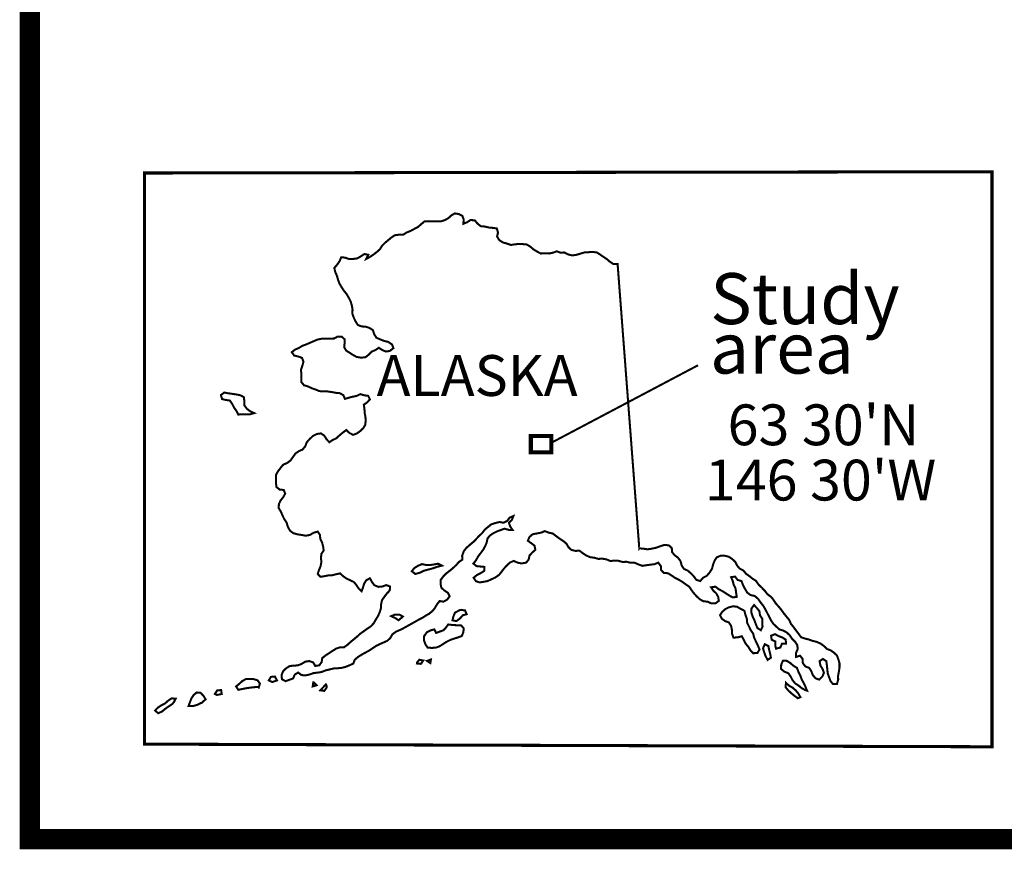
# Model space of a CAD drawing. Extents: x -1100 to 47600, y -3600 to 23100.
# Drawn here: x -1100 to 8547, y -3600 to 4535 of the extents above; entities that cross this region are included whole.
import ezdxf

# ---------------------------------------------------------------- set-up
doc = ezdxf.new("R2010")
doc.units = 0
doc.header["$LTSCALE"] = 500
doc.header["$MEASUREMENT"] = 0
doc.layers.add('ALASKA', color=7, linetype='CONTINUOUS')
doc.layers.add('RIVERROADPIPE', color=5, linetype='CONTINUOUS')
doc.styles.add('HM-HD', font='HM-HD.SHX', dxfattribs={"height": 300})

msp = doc.modelspace()

# ---------------------------------------------------------------- linework, layer by layer
at = {"layer": 'ALASKA'}
for points, const_width in [([(122.1, 3031.4), (122.1, -2568.6), (8426.8, -2594.4), (8426.8, 3043.9)], 30), ([(4758.5, 2138.1), (4718, 2138), (4683.2, 2161), (4652.3, 2188), (4619.4, 2209.1), (4586.6, 2232.1), (4553.7, 2253.3), (4513.2, 2257), (4472.7, 2255), (4434.1, 2252.9), (4357, 2229.5), (4314.6, 2223.6), (4272.1, 2233.2), (4237.4, 2252.3), (4198.8, 2250.3), (4162.1, 2263.7), (4125.5, 2250.1), (4086.9, 2242.3), (4044.5, 2244.1), (4005.9, 2242), (3969.2, 2261.2), (3934.4, 2282.3), (3903.5, 2309.3), (3868.7, 2330.4), (3830.1, 2334.1), (3791.5, 2335.9), (3752.9, 2332), (3714.4, 2326.1), (3673.8, 2339.5), (3633.3, 2350.9), (3598.5, 2374), (3577.2, 2408.6), (3586.7, 2447.2), (3575, 2487.7), (3536.4, 2493.4), (3497.8, 2497.1), (3455.3, 2506.7), (3416.7, 2510.4), (3383.9, 2537.3), (3358.7, 2568.1), (3316.3, 2569.9), (3283.5, 2548.6), (3246.9, 2533.1), (3250.6, 2575.5), (3237, 2612.1), (3202.3, 2629.4), (3163.7, 2635.1), (3129, 2615.7), (3100.1, 2588.6), (3065.5, 2569.2), (3026.9, 2557.5), (2944, 2557.3), (2905.4, 2559.1), (2866.8, 2557), (2834.1, 2529.9), (2803.3, 2502.8), (2766.7, 2483.4), (2732, 2464.1), (2691.6, 2448.5), (2658.8, 2427.2), (2618.3, 2427.1), (2575.9, 2421.2), (2543.2, 2399.8), (2510.5, 2372.7), (2479.7, 2347.6), (2450.8, 2318.6), (2429.7, 2283.8), (2398.9, 2256.7), (2366.2, 2231.5), (2331.5, 2208.3), (2294.9, 2188.9), (2316, 2229.4), (2277.4, 2237), (2244.7, 2215.7), (2208.1, 2194.4), (2165.7, 2188.5), (2125.2, 2188.4), (2088.5, 2201.8), (2049.9, 2205.5), (2034.6, 2166.9), (2011.5, 2134), (1982.7, 2101.1), (1992.4, 2060.7), (2008, 2024.1), (2019.7, 1983.6), (2033.3, 1947), (2056.5, 1908.4), (2077.8, 1875.7), (2103, 1844.9), (2126.3, 1804.5), (2143.7, 1769.8), (2155.4, 1729.3), (2161.3, 1690.8), (2159.5, 1652.2), (2173.1, 1613.6), (2190.6, 1577), (2213.9, 1540.4), (2250.5, 1527), (2289.1, 1525.2), (2327.8, 1511.8), (2360.6, 1490.7), (2374.2, 1450.2), (2395.6, 1415.6), (2432.3, 1400.2), (2470.9, 1384.9), (2511.4, 1375.4), (2548.1, 1350.4), (2561.8, 1313.8), (2527.1, 1286.7), (2488.5, 1280.8), (2451.8, 1296.1), (2419, 1317.3), (2386.3, 1295.9), (2349.6, 1280.4), (2320.8, 1251.4), (2290, 1226.2), (2247.6, 1220.3), (2201.3, 1227.9), (2166.5, 1247.1), (2100.8, 1289.3), (2079.5, 1322.1), (2083.2, 1360.7), (2085, 1399.2), (2056, 1426.2), (2015.5, 1428), (1980.8, 1408.6), (1895.9, 1408.3), (1857.4, 1406.3), (1818.8, 1398.5), (1782.2, 1382.9), (1741.7, 1365.5), (1705.1, 1349.9), (1668.5, 1336.3), (1633.8, 1315), (1597.2, 1299.4), (1566.4, 1274.3), (1589.7, 1241.6), (1630.2, 1232), (1666.9, 1218.6), (1680.5, 1180.1), (1669.1, 1139.5), (1655.7, 1100.9), (1659.7, 1062.3), (1659.9, 981.3), (1685.1, 950.5), (1723.7, 939.1), (1760.4, 921.8), (1799, 908.4), (1835.7, 893.1), (1874.3, 889.4), (1916.7, 889.5), (1957.3, 883.8), (1997.8, 876.2), (2036.4, 872.5), (2071.2, 853.3), (2086.7, 816.7), (2125.2, 828.3), (2163.8, 838.1), (2202.4, 845.9), (2237, 863.4), (2275.7, 851.9), (2314.3, 846.3), (2331.7, 811.6), (2304.8, 782.6), (2272.1, 759.3), (2278, 716.9), (2280, 678.3), (2287.8, 639.8), (2289.9, 601.2), (2286.1, 562.6), (2265, 527.8), (2236.2, 500.7), (2203.4, 477.5), (2166.8, 463.9), (2130.1, 483), (2101.1, 511.9), (2066.4, 486.7), (2031.8, 457.7), (2002.9, 430.6), (1966.3, 413.1), (1933.6, 391.8), (1906.5, 420.7), (1883.3, 457.3), (1850.4, 478.4), (1811.8, 472.5), (1773.3, 453.1), (1744.5, 426), (1713.7, 393.1), (1698.4, 352.5), (1671.5, 319.7), (1634.8, 304.1), (1602.1, 280.9), (1577.1, 246.1), (1554.1, 213.2), (1521.4, 188.1), (1482.8, 172.5), (1455.9, 139.6), (1430.9, 106.8), (1411.7, 72), (1409.9, 33.4), (1412, -5.2), (1414, -45.7), (1446.9, -72.6), (1487.4, -76.3), (1501, -112.9), (1481.8, -147.7), (1456.8, -178.7), (1439.6, -215.4), (1437.8, -253.9), (1459.1, -288.6), (1474.6, -325.2), (1492.1, -361.8), (1515.3, -396.5), (1527, -437), (1548.4, -475.5), (1581.2, -500.5), (1623.7, -511.9), (1662.3, -517.6), (1702.8, -525.2), (1743.3, -517.3), (1779.9, -496), (1820.4, -484.3), (1841.7, -517.1), (1845.7, -557.6), (1863.1, -592.2), (1872.9, -630.8), (1878.8, -669.4), (1855.8, -704.1), (1852, -742.7), (1856, -781.3), (1848.4, -823.8), (1833.1, -860.5), (1819.7, -899.1), (1846.8, -927.9), (1885.3, -922), (1923.9, -914.2), (1962.5, -912.2), (2001, -902.4), (2039.6, -894.6), (2068.6, -921.5), (2101.4, -944.6), (2174.8, -979.1), (2200, -1009.9), (2221.3, -1042.6), (2250.3, -1069.5), (2263.7, -1032.8), (2275.2, -994.2), (2296.3, -961.4), (2331, -942), (2350.4, -976.6), (2373.6, -1009.4), (2414.2, -1026.6), (2454.7, -1022.6), (2491.3, -1009), (2528, -1022.4), (2526.2, -1061), (2497.3, -1092), (2472.4, -1124.8), (2449.3, -1157.7), (2441.7, -1196.3), (2439.9, -1234.9), (2428.4, -1273.5), (2409.2, -1316), (2388.1, -1348.9), (2368.9, -1383.6), (2342, -1412.6), (2301.6, -1439.8), (2236.1, -1486.3), (2207.3, -1513.4), (2145.7, -1563.7), (2109.1, -1596.6), (2076.4, -1619.8), (2035.9, -1619.9), (1997.3, -1633.6), (1899.1, -1697.5), (1864.5, -1724.6), (1858.8, -1763.2), (1835.8, -1796.1), (1795.3, -1802), (1775.9, -1767.3), (1737.3, -1753.9), (1698.7, -1759.8), (1660.2, -1783.1), (1623.6, -1796.7), (1585, -1798.7), (1546.4, -1802.7), (1511.8, -1824), (1482.9, -1851.1), (1465.6, -1889.7), (1469.6, -1932.2), (1504.4, -1951.4), (1542.9, -1937.7), (1579.6, -1924.1), (1594.9, -1887.4), (1627.6, -1866.1), (1660.5, -1891.1), (1699.1, -1894.9), (1743.4, -1885.1), (1780, -1871.5), (1818.6, -1867.5), (1857.2, -1861.6), (1895.7, -1846.1), (1976.7, -1826.5), (2015.3, -1824.5), (2055.8, -1820.5), (2094.3, -1810.8), (2132.8, -1795.2), (2169.4, -1777.7), (2182.8, -1741.1), (2217.5, -1712), (2252.1, -1690.7), (2286.8, -1671.3), (2323.4, -1651.9), (2392.7, -1605.4), (2427.4, -1587.9), (2464, -1572.4), (2502.5, -1554.9), (2531.4, -1527.8), (2552.5, -1491.1), (2587.2, -1466), (2627.6, -1448.5), (2662.3, -1431), (2697, -1411.6), (2735.5, -1390.3), (2770.1, -1370.9), (2810.6, -1347.6), (2845.3, -1330.2), (2878, -1308.9), (2912.7, -1289.5), (2943.5, -1264.3), (2968.4, -1233.4), (2989.6, -1196.6), (3014.6, -1165.7), (3053.1, -1171.4), (3087.8, -1152), (3112.8, -1119.1), (3095.3, -1084.4), (3062.5, -1063.3), (3031.5, -1034.5), (3023.7, -995.9), (3025.5, -957.3), (3050.5, -924.5), (3081.3, -893.5), (3114, -868.3), (3146.7, -841.2), (3177.5, -812.2), (3204.4, -781.3), (3237.2, -759.9), (3235.1, -721.4), (3252.3, -675), (3277.3, -644.1), (3310, -615.1), (3342.8, -588), (3371.6, -558.9), (3398.5, -529.9), (3433.2, -497), (3458.1, -464.2), (3519.7, -413.8), (3562.1, -400.2), (3602.6, -390.4), (3641.2, -398), (3675.9, -380.6), (3700.9, -347.7), (3737.5, -332.2), (3722.2, -370.8), (3693.3, -397.9), (3706.9, -436.4), (3730.2, -469.2), (3689.6, -467.3), (3651, -455.9), (3612.5, -469.5), (3575.9, -483.1), (3541.2, -500.6), (3508.5, -521.9), (3483.5, -552.8), (3475.9, -591.4), (3460.5, -628.1), (3441.4, -662.9), (3391.4, -728.6), (3370.3, -767.3), (3345.3, -798.2), (3376.2, -823.2), (3453.4, -830.7), (3451.6, -869.3), (3418.9, -890.6), (3378.4, -911.9), (3347.6, -937.1), (3368.9, -969.8), (3405.6, -983.2), (3444.2, -977.3), (3484.7, -969.5), (3523.2, -952), (3559.8, -934.6), (3596.4, -909.4), (3621.4, -878.4), (3646.4, -845.6), (3673.3, -816.6), (3704.1, -787.5), (3740.7, -772), (3779.3, -789.2), (3817.9, -796.9), (3862.3, -789), (3887.3, -758.1), (3894.9, -719.5), (3921.8, -690.4), (3952.6, -663.4), (3944.7, -622.9), (3911.9, -597.9), (3879, -574.8), (3894.3, -538.1), (3925.1, -511), (3965.6, -503.2), (4008, -495.4), (4044.6, -479.8), (4083.3, -495.1), (4121.9, -502.7), (4154.7, -527.7), (4191.5, -554.6), (4224.3, -575.8), (4257.2, -602.7), (4276.6, -637.3), (4305.6, -664.3), (4346.1, -673.8), (4384.7, -671.7), (4417.6, -696.7), (4450.4, -717.9), (4487.1, -735.1), (4529.6, -740.8), (4570.1, -752.2), (4610.6, -750.2), (4651.2, -757.8), (4687.9, -773.1), (4726.4, -769.1), (4765, -771), (4807.5, -782.4), (4846.1, -780.4), (4884.7, -789.9), (4925.2, -789.8), (4963.8, -807), (5000.5, -820.4), (5039.1, -814.5), (5079.6, -808.6), (5118.2, -804.7), (5156.7, -789.1), (5181.9, -821.8), (5183.9, -860.4), (5211, -889.3), (5251.5, -893), (5286.3, -914.1), (5319.2, -937.2), (5357.8, -956.4), (5392.6, -977.5), (5427.4, -1002.5), (5460.3, -1025.5), (5483.5, -1060.2), (5508.7, -1092.9), (5535.8, -1121.8), (5564.8, -1148.7), (5599.6, -1167.9), (5640.1, -1171.6), (5676.8, -1188.9), (5717.3, -1188.8), (5750, -1163.6), (5744.1, -1125), (5724.7, -1090.3), (5695.7, -1063.4), (5674.4, -1030.7), (5716.8, -1024.8), (5749.7, -1049.8), (5786.4, -1068.9), (5852.1, -1111.2), (5886.9, -1130.4), (5925.5, -1124.5), (5919.5, -1082.1), (5913.6, -1041.6), (5896.2, -1006.9), (5886.4, -968.3), (5870.9, -931.7), (5909.4, -925.8), (5934.6, -958.6), (5973.2, -970), (5986.8, -1008.6), (6006.2, -1045.2), (6027.6, -1081.8), (6060.4, -1106.7), (6102.9, -1116.3), (6135.8, -1145.1), (6161, -1181.7), (6186.1, -1212.5), (6207.5, -1249.1), (6224.9, -1283.7), (6244.3, -1320.3), (6261.8, -1355), (6285, -1389.7), (6343.1, -1443.5), (6381.7, -1455), (6416.5, -1474.2), (6445.5, -1501.1), (6466.8, -1533.8), (6497.7, -1564.6), (6519.1, -1597.3), (6523, -1635.9), (6507.7, -1672.6), (6507.8, -1713.1), (6546.4, -1701.4), (6571.5, -1734.1), (6573.6, -1774.7), (6598.8, -1807.4), (6635.4, -1820.8), (6656.8, -1853.5), (6670.4, -1890.1), (6697.5, -1922.8), (6734.2, -1936.2), (6764.9, -1905.3), (6780.3, -1868.6), (6766.7, -1832), (6745.3, -1797.3), (6737.5, -1754.9), (6770.2, -1733.6), (6803.1, -1754.7), (6809, -1795.2), (6813, -1833.8), (6816.9, -1874.3), (6830.5, -1910.9), (6844.2, -1949.4), (6869.3, -1980.2), (6907.9, -1978.2), (6919.4, -1937.6), (6919.2, -1897.1), (6926.8, -1856.6), (6932.5, -1818), (6932.4, -1773.6), (6920.7, -1735.1), (6907.1, -1698.4), (6878.1, -1671.5), (6845.2, -1648.5), (6808.5, -1635.1), (6779.5, -1606.2), (6744.7, -1581.2), (6708, -1565.9), (6669.4, -1556.4), (6632.7, -1543), (6594.1, -1533.5), (6555.5, -1520.1), (6532.2, -1487.3), (6507.1, -1454.6), (6481.9, -1420), (6456.7, -1389.2), (6441.2, -1352.6), (6416, -1321.8), (6388.9, -1289), (6365.7, -1256.3), (6336.6, -1219.8), (6309.5, -1190.9), (6286.3, -1154.3), (6261.1, -1123.5), (6228.3, -1100.5), (6201.1, -1065.8), (6170.2, -1033.1), (6141.2, -1006.2), (6114, -967.7), (6081.2, -946.6), (6050.3, -921.6), (6017.4, -898.5), (5990.3, -865.8), (5953.6, -846.6), (5928.4, -815.8), (5911, -781.1), (5881.9, -754.2), (5847.1, -731.2), (5808.5, -721.6), (5766.1, -721.8), (5729.5, -737.3), (5708.4, -770.2), (5693.1, -810.7), (5683.5, -849.3), (5658.6, -888), (5631.6, -918.9), (5597, -936.4), (5568.1, -969.3), (5529.5, -957.8), (5506.3, -925.1), (5479.2, -896.2), (5446.3, -867.4), (5407.7, -850.1), (5386.3, -817.4), (5374.6, -773.1), (5349.5, -740.3), (5316.6, -715.4), (5291.4, -684.6), (5289.4, -646), (5260.4, -619.1), (5217.9, -615.3), (5179.4, -627), (5137, -642.6), (5092.6, -652.3), (5052.1, -658.2), (5013.5, -652.6), (4973, -648.8), (4971.1, -650.8)], 20), ([(1197.8, 677.1), (1159.2, 694.4), (1126.3, 719.4), (1101.1, 754), (1101, 794.5), (1097, 833.1), (1062.2, 852.3), (1023.6, 859.9), (985, 865.6), (944.5, 871.2), (904, 878.8), (871.3, 853.7), (882.9, 815.1), (921.6, 805.6), (960.2, 799.9), (983.4, 765.2), (1000.9, 730.6), (1024.1, 697.8), (1041.6, 663.2), (1082.1, 665.2), (1155.4, 665.4)], 20), ([(3908.3, 453.7), (3908.3, 293.7), (4108.3, 293.7), (4108.3, 453.7)], 40), ([(2957.7, -841.8), (2996.2, -828.2), (3036.7, -818.4), (3000, -799.2), (2959.5, -807.1), (2917.1, -813), (2878.5, -811.1), (2839.9, -803.5), (2801.4, -821), (2766.7, -842.3), (2741.7, -873.3), (2776.5, -900.2), (2818.9, -888.5), (2859.4, -869.1), (2899.8, -857.4), (2911.4, -855.4)], 20), ([(3165.3, -1279.1), (3150, -1315.8), (3140.5, -1354.4), (3179.1, -1362), (3213.7, -1336.8), (3240.7, -1305.9), (3279.2, -1294.2), (3263.7, -1257.6), (3225.1, -1251.9), (3213.5, -1253.9)], 20), ([(6096.4, -1525.2), (6086.6, -1484.8), (6063.4, -1452), (6045.9, -1415.4), (6028.4, -1380.8), (6024.5, -1340.3), (6010.8, -1299.8), (6001.1, -1261.2), (5964.4, -1242.1), (5927.7, -1220.9), (5889.1, -1217.2), (5848.6, -1227), (5813.9, -1244.4), (5783.1, -1271.5), (5762, -1304.4), (5779.5, -1339), (5812.3, -1362.1), (5849, -1375.5), (5870.3, -1408.2), (5878.2, -1448.7), (5880.2, -1487.3), (5893.8, -1523.9), (5936.2, -1521.9), (5974.8, -1510.2), (5994.2, -1544.8), (6011.7, -1581.4), (6038.8, -1614.2), (6060.1, -1648.8), (6087.2, -1677.7), (6129.6, -1673.7), (6148.8, -1638.9), (6131.3, -1598.5)], 20), ([(6174.9, -1337.9), (6153.6, -1305.2), (6147.7, -1264.7), (6122.5, -1233.9), (6095.4, -1205), (6070.5, -1237.9), (6068.7, -1278.4), (6082.3, -1318.9), (6099.7, -1355.5), (6113.4, -1394), (6128.9, -1430.6), (6161.7, -1451.8), (6179, -1417), (6177, -1401.6)], 20), ([(2654.2, -1317.2), (2619.5, -1298), (2577, -1298.2), (2540.4, -1313.7), (2577.1, -1330.9), (2611.9, -1354), (2642.7, -1328.8)], 20), ([(3017.3, -1464.7), (2980.7, -1478.3), (2963.3, -1443.6), (2924.7, -1453.4), (2890, -1470.9), (2863.1, -1509.5), (2861.3, -1550), (2874.9, -1588.6), (2896.3, -1621.3), (2934.9, -1625.1), (2975.4, -1623), (3013.9, -1609.4), (3050.5, -1586.1), (3083.2, -1564.8), (3117.9, -1547.4), (3156.4, -1533.8), (3195, -1522.1), (3231.6, -1508.5), (3246.9, -1471.8), (3250.7, -1433.2), (3223.6, -1402.4), (3179.2, -1402.5), (3140.6, -1400.7), (3098.2, -1395), (3075.1, -1427.9), (3050.1, -1453)], 20), ([(6353.2, -1621), (6368.5, -1584.3), (6409.1, -1582.2), (6405.1, -1543.6), (6372.2, -1522.5), (6335.5, -1509.1), (6300.8, -1489.9), (6262.2, -1505.5), (6268.1, -1544), (6302.9, -1561.3), (6303, -1601.8), (6310.8, -1632.7)], 20), ([(6183.5, -1631.1), (6195.2, -1669.6), (6208.8, -1706.3), (6228.2, -1742.9), (6260.9, -1721.5), (6253.1, -1683), (6243.3, -1644.4), (6235.5, -1605.9), (6200.7, -1588.6), (6187.3, -1617.6)], 20), ([(2792.5, -1777.9), (2831.1, -1781.6), (2854.2, -1748.8), (2815.6, -1741.2), (2794.4, -1766.3)], 20), ([(2929.4, -1738.9), (2890.9, -1752.5), (2923.7, -1773.6)], 20), ([(6599.3, -2006.1), (6581.9, -1969.5), (6562.5, -1934.8), (6548.9, -1896.3), (6529.5, -1857.7), (6515.8, -1821.1), (6481.1, -1800), (6450.1, -1773.1), (6417.3, -1752), (6378.7, -1750.1), (6361.4, -1788.8), (6359.6, -1831.2), (6392.5, -1858.1), (6431.1, -1873.4), (6454.4, -1906.2), (6471.8, -1940.8), (6498.9, -1973.6), (6531.8, -1994.7), (6562.7, -2019.7), (6597.5, -2038.9), (6614.9, -2044.6)], 20), ([(1242.2, -2013.9), (1253.7, -1975.2), (1230.4, -1942.5), (1191.8, -1931), (1153.2, -1929.2), (1114.7, -1931.3), (1080, -1950.7), (1051.1, -1977.8), (1020.3, -2002.9), (1041.7, -2035.7), (1122.6, -2020), (1163.1, -2014.1), (1201.7, -2010.1), (1234.5, -2008.1)], 20), ([(1421.4, -1943.9), (1400.1, -1905.4), (1361.5, -1909.3), (1340.4, -1944.1), (1375.2, -1959.5)], 20), ([(1776.4, -1964.1), (1770.8, -2002.7), (1809.3, -1991), (1782.2, -1964.1)], 20), ([(1900, -1983), (1846.1, -2041), (1884.7, -2046.7), (1907.8, -2013.9), (1907.7, -1996.5)], 20), ([(6549.5, -2108.5), (6530.1, -2073.8), (6503, -2041.1), (6472, -2014.2), (6437.3, -1995), (6408.2, -1968), (6404.5, -2010.5), (6431.6, -2043.2), (6460.6, -2070.1), (6491.6, -2095.1), (6524.4, -2118.2)], 20), ([(411.2, -2157.1), (428.5, -2122.3), (387.9, -2120.5), (353.3, -2143.7), (322.5, -2170.8), (287.8, -2188.3), (255.1, -2209.6), (226.2, -2238.6), (257.2, -2265.6), (295.7, -2248.1), (328.4, -2221), (361.2, -2197.7), (393.9, -2176.4), (403.5, -2164.8)], 20), ([(721.7, -2129.2), (700.4, -2094.5), (673.3, -2065.7), (634.7, -2061.9), (603.9, -2087.1), (582.8, -2119.9), (567.5, -2158.6), (554.1, -2195.3), (598.4, -2195.1), (640.8, -2183.4), (675.5, -2166), (681.3, -2165.9)], 20), ([(879.7, -2076.6), (873.8, -2038.1), (835.3, -2042), (812.2, -2076.8), (831.5, -2086.4)], 20)]:
    msp.add_lwpolyline(points, close=True, dxfattribs=dict(at, const_width=const_width))
at = {"layer": 'ALASKA', "const_width": 20}
msp.add_lwpolyline([(4101.2, 382.2), (5546.4, 1146.3)], dxfattribs=at)
at = {"layer": 'RIVERROADPIPE', "color": 7, "const_width": 200, "flags": 128}
msp.add_lwpolyline([(-1000, 23000), (-1000, -3500), (47500, -3500), (47500, 23000)], close=True, dxfattribs=at)

# ---------------------------------------------------------------- texts
at = {"layer": 'ALASKA', "style": 'HM-HD'}
for s, height, p in [('Study', 500, (5666.1, 1549.8, 3500)), ('area', 500, (5663.1, 1065.1, 3500)), ('ALASKA', 400, (2397.2, 845.6, 3500)), ("63 30'N", 400, (5836, 362.3, 3500)), ("146 30'W", 400, (5613.1, -179.7, 3500))]:
    msp.add_text(s, height=height, dxfattribs=at).set_placement(p)

doc.saveas('drawing.dxf')
